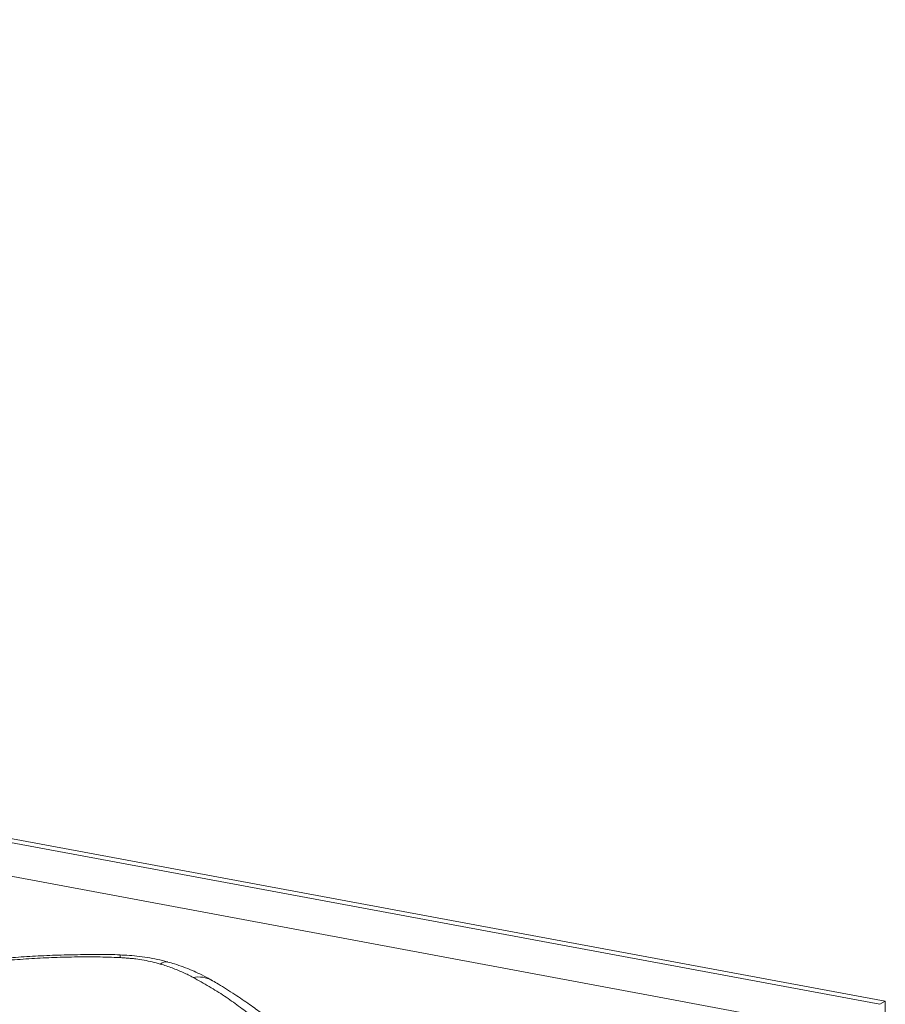
# Model space of a CAD drawing. Units: inches. Extents: x -846 to 2147, y -540 to 759.
# Drawn here: x 1592 to 1638, y 331 to 383 of the extents above; entities that cross this region are included whole.
import ezdxf

# ---------------------------------------------------------------- set-up
doc = ezdxf.new("R2010")
doc.units = ezdxf.units.IN
doc.header["$MEASUREMENT"] = 0

msp = doc.modelspace()

# ---------------------------------------------------------------- linework, layer by layer
at = {"color": 7, "linetype": 'Continuous', "lineweight": 0, "ltscale": 96}
for p, q in [((1637.794, 331.304), (1358.772, 383.215)), ((1637.794, 331.304), (1637.504, 331.137)), ((1637.794, 330.321), (1637.794, 331.304))]:
    msp.add_line(p, q, dxfattribs=at)
at = {"color": 7, "linetype": 'Continuous', "lineweight": 0, "ltscale": 96, "flags": 128}
for points in [[(1358.899, 382.927), (1399.273, 375.423), (1439.646, 367.919), (1538.576, 349.529), (1637.504, 331.137)], [(1635.68, 329.672), (1625.546, 331.565), (1585.008, 339.134), (1503.932, 354.274), (1431.713, 367.761), (1406.443, 372.481), (1359.494, 381.249)]]:
    msp.add_lwpolyline(points, dxfattribs=at)
at = {"color": 8, "linetype": 'Continuous', "lineweight": 0, "ltscale": 9216}
for centre, radius, start, end in [((1594.655, 333.718), 2.654, 357.623, 0.6345), ((1599.755, 332.906), 0.479, 79.4301, 131.2493), ((1601.456, 331.085), 1.499, 61.5273, 100.7659)]:
    msp.add_arc(centre, radius, start, end, dxfattribs=at)
at = {"color": 7, "linetype": 'Continuous', "lineweight": 0, "ltscale": 96}
for points, knots in [([(1597.309, 333.754), (1597.124, 333.761), (1596.723, 333.776), (1596.071, 333.775), (1595.22, 333.765), (1594.177, 333.747), (1592.986, 333.698), (1591.786, 333.624), (1590.605, 333.528), (1589.483, 333.414), (1588.401, 333.285), (1587.488, 333.16), (1586.816, 333.056), (1586.5, 332.993), (1586.406, 332.974)], [0, 0, 0, 0, 0.050559, 0.109177, 0.177713, 0.282542, 0.393644, 0.503014, 0.610993, 0.718177, 0.812666, 0.911284, 0.973617, 1, 1, 1, 1]), ([(1597.307, 333.608), (1596.904, 333.628), (1596.501, 333.639), (1595.696, 333.649), (1595.294, 333.647), (1594.49, 333.634), (1594.088, 333.623), (1593.285, 333.591), (1592.884, 333.57), (1592.081, 333.52), (1591.681, 333.491), (1590.883, 333.425), (1590.485, 333.387), (1589.691, 333.305), (1589.295, 333.26), (1588.704, 333.187), (1588.507, 333.161), (1588.212, 333.122), (1588.113, 333.108), (1587.966, 333.088), (1587.917, 333.081), (1587.819, 333.067), (1587.77, 333.06), (1587.721, 333.053)], [0, 0, 0, 0, 0.125, 0.125, 0.25, 0.25, 0.375, 0.375, 0.5, 0.5, 0.625, 0.625, 0.75, 0.75, 0.875, 0.875, 0.9375, 0.9375, 0.96875, 0.96875, 0.984375, 0.984375, 1, 1, 1, 1]), ([(1597.68, 333.581), (1597.618, 333.587), (1597.556, 333.592), (1597.432, 333.601), (1597.369, 333.605), (1597.307, 333.608)], [0, 0, 0, 0, 0.5, 0.5, 1, 1, 1, 1]), ([(1599.843, 333.375), (1599.83, 333.379), (1599.648, 333.434), (1599.283, 333.516), (1598.749, 333.619), (1598.209, 333.691), (1597.727, 333.732), (1597.429, 333.743), (1597.309, 333.748)], [0, 0, 0, 0, 0.015566, 0.226339, 0.439155, 0.654212, 0.860614, 1, 1, 1, 1]), ([(1599.439, 333.266), (1599.299, 333.307), (1599.157, 333.344), (1598.871, 333.412), (1598.726, 333.443), (1598.433, 333.496), (1598.285, 333.519), (1598.06, 333.547), (1597.985, 333.556), (1597.833, 333.57), (1597.757, 333.576), (1597.68, 333.581)], [0, 0, 0, 0, 0.25, 0.25, 0.5, 0.5, 0.75, 0.75, 0.875, 0.875, 1, 1, 1, 1]), ([(1602.181, 332.396), (1602.149, 332.415), (1602.079, 332.455), (1601.865, 332.575), (1601.549, 332.739), (1601.109, 332.941), (1600.663, 333.118), (1600.237, 333.265), (1599.961, 333.341), (1599.842, 333.374)], [0, 0, 0, 0, 0.04718, 0.100845, 0.301932, 0.480849, 0.67508, 0.859696, 1, 1, 1, 1]), ([(1600.65, 332.818), (1600.554, 332.86), (1600.458, 332.902), (1600.264, 332.982), (1600.165, 333.022), (1599.964, 333.097), (1599.861, 333.133), (1599.653, 333.203), (1599.547, 333.235), (1599.439, 333.266)], [0, 0, 0, 0, 0.25, 0.25, 0.5, 0.5, 0.75, 0.75, 1, 1, 1, 1]), ([(1601.176, 332.557), (1601.134, 332.58), (1601.092, 332.602), (1601.007, 332.647), (1600.964, 332.669), (1600.833, 332.734), (1600.742, 332.777), (1600.65, 332.818)], [0, 0, 0, 0, 0.25, 0.25, 0.5, 0.5, 1, 1, 1, 1]), ([(1604.287, 330.484), (1604.173, 330.579), (1604.058, 330.673), (1603.824, 330.86), (1603.704, 330.952), (1603.462, 331.133), (1603.338, 331.223), (1603.087, 331.4), (1602.96, 331.488), (1602.569, 331.746), (1602.3, 331.914), (1601.885, 332.16), (1601.745, 332.24), (1601.462, 332.4), (1601.32, 332.479), (1601.176, 332.557)], [0, 0, 0, 0, 0.125, 0.125, 0.25, 0.25, 0.375, 0.375, 0.5, 0.5, 0.75, 0.75, 0.875, 0.875, 1, 1, 1, 1]), ([(1605.824, 329.848), (1605.821, 329.851), (1605.756, 329.91), (1605.634, 330.007), (1605.316, 330.269), (1604.826, 330.648), (1604.137, 331.149), (1603.498, 331.582), (1602.941, 331.937), (1602.557, 332.173), (1602.3, 332.33), (1602.18, 332.396), (1602.17, 332.402)], [0, 0, 0, 0, 0.0027729, 0.054123, 0.1009207, 0.2815214, 0.4722362, 0.6837622, 0.803803, 0.9157065, 0.9927033, 1, 1, 1, 1])]:
    msp.add_open_spline(points, degree=3, knots=knots, dxfattribs=at)

doc.saveas('drawing.dxf')
